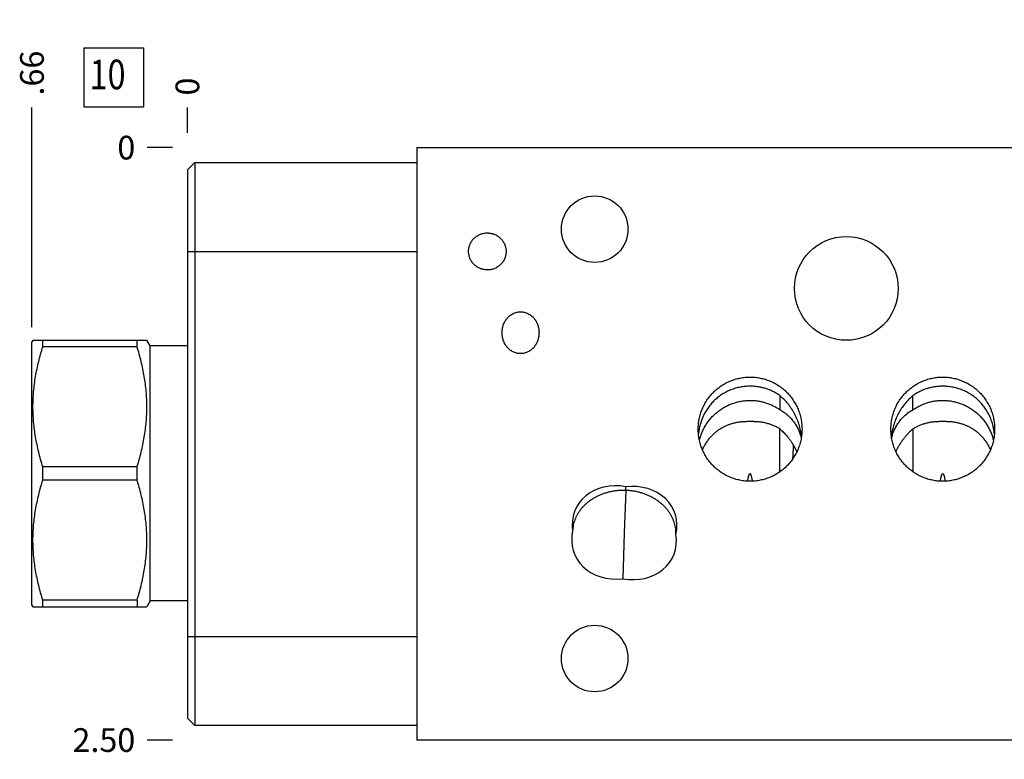
# Model space of a CAD drawing. Units: inches. Extents: x 0.3 to 21.7, y 0.3 to 16.7.
# Drawn here: x 7.5 to 11.7, y 7.2 to 10.3 of the extents above; entities that cross this region are included whole.
import ezdxf

# ---------------------------------------------------------------- set-up
doc = ezdxf.new("R2010")
doc.units = ezdxf.units.IN
doc.header["$LTSCALE"] = 1.21
doc.header["$MEASUREMENT"] = 0
doc.layers.get('0').update_dxf_attribs({"linetype": 'CONTINUOUS'})
doc.styles.get("Standard").update_dxf_attribs({"font": 'txt', "width": 0.8})
doc.dimstyles.new('DIMSTYLE_1', dxfattribs={"dimtxt": 0.1, "dimasz": 0.1875, "dimexe": 0.125, "dimexo": 0.0625, "dimgap": 0.025, "dimtad": 0, "dimtih": 1, "dimtoh": 1, "dimzin": 4, "dimdsep": 46, "dimtxsty": 'STANDARD', "dimblk": '_FILLED', "dimblk1": '_FILLED', "dimblk2": '_FILLED', "dimcen": 0.09, "dimadec": 0, "dimazin": 0, "dimtfac": 1, "dimtofl": 0, "dimtmove": 0, "dimatfit": 3, "dimldrblk": '_FILLED', "dimfxl": 1, "dimtolj": 1, "dimtzin": 4, "dimarcsym": 0})
doc.dimstyles.new('DIMSTYLE_2', dxfattribs={"dimtxt": 0.1, "dimasz": 0.1875, "dimexe": 0.125, "dimexo": 0.0625, "dimgap": 0.025, "dimtad": 0, "dimtih": 1, "dimtoh": 1, "dimdec": 0, "dimzin": 4, "dimdsep": 46, "dimtxsty": 'STANDARD', "dimblk": '_FILLED', "dimblk1": '_FILLED', "dimblk2": '_FILLED', "dimcen": 0.09, "dimadec": 0, "dimazin": 0, "dimtfac": 1, "dimtdec": 0, "dimtofl": 0, "dimtmove": 0, "dimatfit": 3, "dimldrblk": '_FILLED', "dimfxl": 1, "dimtolj": 1, "dimtzin": 4, "dimarcsym": 0})

# ---------------------------------------------------------------- blocks, each defined once
blk = doc.blocks.new('*D0')
at = {"color": 2, "linetype": 'CONTINUOUS'}
blk.add_line((13.781, 9.8125), (13.781, 9.92), dxfattribs=at)
at = {"color": 2, "linetype": 'CONTINUOUS', "insert": (13.731, 9.97), "char_height": 0.1, "width": 0.32, "attachment_point": 1, "rotation": 90, "line_spacing_factor": 0.9}
blk.add_mtext('5.56', dxfattribs=at)
blk = doc.blocks.new('_FILLED')
at = {"color": 0, "linetype": 'BYBLOCK'}
blk.add_solid([(0, 0), (-1, 0.167), (-1, -0.167)], dxfattribs=at)
blk = doc.blocks.new('*D1')
at = {"color": 2, "linetype": 'CONTINUOUS'}
blk.add_line((8.219, 9.8125), (8.219, 9.92), dxfattribs=at)
at = {"color": 2, "linetype": 'CONTINUOUS', "insert": (8.169, 9.97), "char_height": 0.1, "width": 0.08, "attachment_point": 1, "rotation": 90, "line_spacing_factor": 0.9}
blk.add_mtext('0', dxfattribs=at)
blk = doc.blocks.new('*D2')
at = {"color": 2, "linetype": 'CONTINUOUS'}
blk.add_line((8.1565, 7.25), (8.049, 7.25), dxfattribs=at)
at = {"color": 2, "linetype": 'CONTINUOUS', "insert": (7.999, 7.3), "char_height": 0.1, "width": 0.32, "attachment_point": 3, "line_spacing_factor": 0.9}
blk.add_mtext('2.50', dxfattribs=at)
blk = doc.blocks.new('*D3')
at = {"color": 2, "linetype": 'CONTINUOUS'}
blk.add_line((8.1565, 9.75), (8.049, 9.75), dxfattribs=at)
at = {"color": 2, "linetype": 'CONTINUOUS', "insert": (7.999, 9.8), "char_height": 0.1, "width": 0.08, "attachment_point": 3, "line_spacing_factor": 0.9}
blk.add_mtext('0', dxfattribs=at)
blk = doc.blocks.new('*D4')
at = {"color": 2, "linetype": 'CONTINUOUS'}
blk.add_line((14.437, 8.9925), (14.437, 9.92), dxfattribs=at)
at = {"color": 2, "linetype": 'CONTINUOUS', "insert": (14.387, 9.97), "char_height": 0.1, "width": 0.32, "attachment_point": 1, "rotation": 90, "line_spacing_factor": 0.9}
blk.add_mtext('6.22', dxfattribs=at)
blk = doc.blocks.new('*D5')
at = {"color": 2, "linetype": 'CONTINUOUS'}
blk.add_line((7.563, 8.9925), (7.563, 9.92), dxfattribs=at)
at = {"color": 2, "linetype": 'CONTINUOUS', "insert": (7.513, 9.97), "char_height": 0.1, "width": 0.24, "attachment_point": 1, "rotation": 90, "line_spacing_factor": 0.9}
blk.add_mtext('.66', dxfattribs=at)
blk = doc.blocks.new('SUN_FACENUMBER_BL1', base_point=(7.9088, 10.0459))
at = {"color": 2, "linetype": 'CONTINUOUS'}
for p, q in [((7.7838, 10.1709), (8.0338, 10.1709)), ((7.7838, 9.9209), (7.7838, 10.1709)), ((8.0338, 10.1709), (8.0338, 9.9209)), ((8.0338, 9.9209), (7.7838, 9.9209))]:
    blk.add_line(p, q, dxfattribs=at)
at = {"color": 2, "linetype": 'CONTINUOUS', "width": 0.8}
blk.add_text('10', height=0.125, dxfattribs=at).set_placement((7.8065, 9.9964))

msp = doc.modelspace()

# ---------------------------------------------------------------- linework, layer by layer
at = {"color": 7, "linetype": 'CONTINUOUS'}
for p, q in [((9.188, 9.75), (9.188, 7.25)), ((9.188, 9.75), (12.812, 9.75)), ((8.219, 9.656), (8.25, 9.687)), ((8.25, 9.687), (8.25, 7.312)), ((8.25, 9.687), (9.188, 9.687)), ((8.219, 9.656), (8.219, 7.343)), ((8.219, 9.312), (9.188, 9.312)), ((7.5677, 8.9381), (7.563, 8.93)), ((7.5673, 8.9375), (8.0479, 8.9375)), ((7.6086, 8.9096), (7.6086, 8.9375)), ((8.0066, 8.9096), (8.0066, 8.9375)), ((8.062, 8.913), (8.0475, 8.9381)), ((7.563, 7.82), (7.563, 8.93)), ((8.0066, 8.9096), (7.6086, 8.9096)), ((8.062, 7.837), (8.062, 8.913)), ((8.219, 8.913), (8.062, 8.913)), ((10.719, 8.7042), (10.719, 8.6443)), ((11.281, 8.6436), (11.281, 8.7035)), ((10.719, 8.3817), (10.719, 8.5636)), ((11.281, 8.563), (11.281, 8.3824)), ((10.7913, 8.4687), (10.7902, 8.4704)), ((10.7902, 8.4703), (10.7905, 8.4652)), ((7.6086, 8.3471), (7.6086, 8.4029)), ((8.0066, 8.4029), (7.6086, 8.4029)), ((8.0066, 8.3471), (8.0066, 8.4029)), ((8.0066, 8.3471), (7.6086, 8.3471)), ((10.0692, 8.3036), (10.0698, 8.3191)), ((10.0692, 8.3036), (10.063, 8.125)), ((10.063, 8.125), (10.0562, 7.9308)), ((7.5677, 7.8119), (7.563, 7.82)), ((7.5673, 7.8125), (8.0479, 7.8125)), ((7.6086, 7.8125), (7.6086, 7.8404)), ((8.0066, 7.8404), (7.6086, 7.8404)), ((8.0066, 7.8404), (8.0066, 7.8125)), ((8.062, 7.837), (8.0475, 7.8119)), ((8.219, 7.837), (8.062, 7.837)), ((8.219, 7.687), (9.188, 7.687)), ((8.25, 7.312), (8.219, 7.343)), ((9.188, 7.312), (8.25, 7.312)), ((12.812, 7.25), (9.188, 7.25))]:
    msp.add_line(p, q, dxfattribs=at)
for centre, radius in [((9.938, 9.406), 0.1405), ((11, 9.156), 0.219), ((9.938, 7.594), 0.1405)]:
    msp.add_circle(centre, radius, dxfattribs=at)
for centre, radius, start, end in [((11.455, 8.4998), 0.2679, 130.5115, 135.3914), ((10.5951, 8.3732), 0.218, 26.4667, 33.7226), ((10.7395, 8.4389), 0.0598, 29.0326, 29.9482)]:
    msp.add_arc(centre, radius, start, end, dxfattribs=at)
for major_axis, start_param, end_param in [((0.2002, -0.111), 1.966194, 3.698043), ((0.2074, 0.0967), -0.55645, 1.175399), ((0.2074, 0.0967), 2.585142, 4.316991), ((0.2002, -0.111), 5.107787, 6.839636)]:
    msp.add_ellipse((10.063, 8.125), major_axis=major_axis, ratio=0.819152, start_param=start_param, end_param=end_param, dxfattribs=at)
for points, knots in [([(9.407, 9.3258), (9.4074, 9.3283), (9.4083, 9.3321), (9.4098, 9.337), (9.4116, 9.3418), (9.4143, 9.3477), (9.4175, 9.3532), (9.4204, 9.3575), (9.4235, 9.3616), (9.4278, 9.3664), (9.4334, 9.3716), (9.4396, 9.3763), (9.4462, 9.3804), (9.4531, 9.3837), (9.4592, 9.386), (9.4641, 9.3874), (9.4691, 9.3886), (9.4755, 9.3896), (9.4819, 9.3901), (9.487, 9.39), (9.4922, 9.3897), (9.496, 9.3893), (9.4985, 9.3888)], [0, 0, 0, 0, 0.062495, 0.093752, 0.125008, 0.187503, 0.249998, 0.281255, 0.312512, 0.375007, 0.437502, 0.499997, 0.562492, 0.624988, 0.687483, 0.718741, 0.749998, 0.812494, 0.87499, 0.906247, 0.937504, 1, 1, 1, 1]), ([(9.4985, 9.3888), (9.5011, 9.3884), (9.5048, 9.3875), (9.5098, 9.386), (9.5146, 9.3843), (9.5205, 9.3817), (9.5261, 9.3786), (9.5304, 9.3757), (9.5346, 9.3727), (9.5395, 9.3685), (9.5449, 9.363), (9.5497, 9.3569), (9.5539, 9.3504), (9.5574, 9.3435), (9.5597, 9.3376), (9.5613, 9.3326), (9.5625, 9.3277), (9.5637, 9.3213), (9.5642, 9.3149), (9.5642, 9.3098), (9.5639, 9.3046), (9.5634, 9.3008), (9.563, 9.2982)], [0, 0, 0, 0, 0.062496, 0.093753, 0.12501, 0.187506, 0.250002, 0.281259, 0.312517, 0.375012, 0.437508, 0.500003, 0.562498, 0.624993, 0.687488, 0.718745, 0.750002, 0.812497, 0.874992, 0.906248, 0.937505, 1, 1, 1, 1]), ([(9.4715, 9.2352), (9.4689, 9.2356), (9.4652, 9.2365), (9.4602, 9.238), (9.4554, 9.2397), (9.4495, 9.2423), (9.4439, 9.2454), (9.4396, 9.2483), (9.4354, 9.2513), (9.4305, 9.2555), (9.4251, 9.261), (9.4203, 9.2671), (9.4162, 9.2736), (9.4126, 9.2805), (9.4103, 9.2864), (9.4087, 9.2914), (9.4075, 9.2963), (9.4063, 9.3027), (9.4058, 9.3091), (9.4058, 9.3142), (9.4061, 9.3194), (9.4066, 9.3232), (9.407, 9.3258)], [0, 0, 0, 0, 0.062496, 0.093753, 0.12501, 0.187506, 0.250002, 0.281259, 0.312517, 0.375012, 0.437508, 0.500003, 0.562498, 0.624993, 0.687488, 0.718745, 0.750002, 0.812497, 0.874992, 0.906248, 0.937505, 1, 1, 1, 1]), ([(9.563, 9.2982), (9.5626, 9.2957), (9.5617, 9.2919), (9.5602, 9.287), (9.5584, 9.2822), (9.5557, 9.2763), (9.5525, 9.2708), (9.5496, 9.2665), (9.5465, 9.2624), (9.5422, 9.2576), (9.5366, 9.2524), (9.5304, 9.2477), (9.5238, 9.2436), (9.5169, 9.2403), (9.5108, 9.238), (9.5059, 9.2366), (9.5009, 9.2354), (9.4945, 9.2344), (9.4881, 9.2339), (9.483, 9.234), (9.4778, 9.2343), (9.474, 9.2347), (9.4715, 9.2352)], [0, 0, 0, 0, 0.062495, 0.093752, 0.125008, 0.187503, 0.249998, 0.281255, 0.312512, 0.375007, 0.437502, 0.499997, 0.562492, 0.624988, 0.687483, 0.718741, 0.749998, 0.812494, 0.87499, 0.906247, 0.937504, 1, 1, 1, 1]), ([(9.547, 8.969), (9.547, 8.9717), (9.5472, 8.9772), (9.5482, 8.9853), (9.5499, 8.9933), (9.5522, 9.0011), (9.5547, 9.0075), (9.557, 9.0124), (9.5596, 9.0172), (9.5631, 9.023), (9.5672, 9.0285), (9.5708, 9.0326), (9.5746, 9.0365), (9.5797, 9.0411), (9.5863, 9.0459), (9.5934, 9.0499), (9.6009, 9.0532), (9.6088, 9.0556), (9.6168, 9.057), (9.6223, 9.0573), (9.625, 9.0573)], [0, 0, 0, 0, 0.062504, 0.125008, 0.187512, 0.250015, 0.312518, 0.343776, 0.375035, 0.437536, 0.500036, 0.531294, 0.562553, 0.62505, 0.687545, 0.750039, 0.812531, 0.875022, 0.93751, 1, 1, 1, 1]), ([(9.625, 9.0573), (9.6277, 9.0573), (9.6332, 9.057), (9.6412, 9.0556), (9.6491, 9.0532), (9.6566, 9.0499), (9.6637, 9.0459), (9.6703, 9.0411), (9.6754, 9.0365), (9.6792, 9.0326), (9.6828, 9.0285), (9.6869, 9.023), (9.6904, 9.0172), (9.693, 9.0124), (9.6953, 9.0075), (9.6978, 9.0011), (9.7001, 8.9933), (9.7018, 8.9853), (9.7028, 8.9772), (9.703, 8.9717), (9.703, 8.969)], [0, 0, 0, 0, 0.06249, 0.124978, 0.187469, 0.249961, 0.312455, 0.37495, 0.437447, 0.468706, 0.499964, 0.562464, 0.624965, 0.656224, 0.687482, 0.749985, 0.812488, 0.874992, 0.937496, 1, 1, 1, 1]), ([(9.625, 8.8807), (9.6223, 8.8807), (9.6168, 8.881), (9.6088, 8.8824), (9.6009, 8.8848), (9.5934, 8.8881), (9.5863, 8.8921), (9.5797, 8.8969), (9.5746, 8.9015), (9.5708, 8.9054), (9.5672, 8.9095), (9.5631, 8.915), (9.5596, 8.9208), (9.557, 8.9256), (9.5547, 8.9305), (9.5522, 8.9369), (9.5499, 8.9447), (9.5482, 8.9527), (9.5472, 8.9608), (9.547, 8.9663), (9.547, 8.969)], [0, 0, 0, 0, 0.06249, 0.124978, 0.187469, 0.249961, 0.312455, 0.37495, 0.437447, 0.468706, 0.499964, 0.562464, 0.624965, 0.656224, 0.687482, 0.749985, 0.812488, 0.874992, 0.937496, 1, 1, 1, 1]), ([(9.703, 8.969), (9.703, 8.9663), (9.7028, 8.9608), (9.7018, 8.9527), (9.7001, 8.9447), (9.6978, 8.9369), (9.6953, 8.9305), (9.693, 8.9256), (9.6904, 8.9208), (9.6869, 8.915), (9.6828, 8.9095), (9.6792, 8.9054), (9.6754, 8.9015), (9.6703, 8.8969), (9.6637, 8.8921), (9.6566, 8.8881), (9.6491, 8.8848), (9.6412, 8.8824), (9.6332, 8.881), (9.6277, 8.8807), (9.625, 8.8807)], [0, 0, 0, 0, 0.062504, 0.125008, 0.187512, 0.250015, 0.312518, 0.343776, 0.375035, 0.437536, 0.500036, 0.531294, 0.562553, 0.62505, 0.687545, 0.750039, 0.812531, 0.875022, 0.93751, 1, 1, 1, 1]), ([(7.6086, 8.4029), (7.6023, 8.4235), (7.5936, 8.4547), (7.5841, 8.4967), (7.5781, 8.5284), (7.5734, 8.5602), (7.5699, 8.5921), (7.5678, 8.6242), (7.5671, 8.6562), (7.5678, 8.6883), (7.5699, 8.7204), (7.5734, 8.7523), (7.5781, 8.7841), (7.5841, 8.8158), (7.5936, 8.8578), (7.6023, 8.889), (7.6086, 8.9096)], [0, 0, 0, 0, 0.125593, 0.188216, 0.250728, 0.313141, 0.375475, 0.437752, 0.5, 0.562248, 0.624525, 0.686859, 0.749272, 0.811784, 0.874407, 1, 1, 1, 1]), ([(8.0066, 8.4029), (8.0129, 8.4235), (8.0216, 8.4547), (8.0311, 8.4967), (8.0371, 8.5284), (8.0418, 8.5602), (8.0453, 8.5921), (8.0474, 8.6242), (8.0481, 8.6562), (8.0474, 8.6883), (8.0453, 8.7204), (8.0418, 8.7523), (8.0371, 8.7841), (8.0311, 8.8158), (8.0216, 8.8578), (8.0129, 8.889), (8.0066, 8.9096)], [0, 0, 0, 0, 0.125593, 0.188216, 0.250728, 0.313141, 0.375475, 0.437752, 0.5, 0.562248, 0.624525, 0.686859, 0.749272, 0.811784, 0.874407, 1, 1, 1, 1]), ([(10.375, 8.562), (10.375, 8.5656), (10.3752, 8.5728), (10.376, 8.5835), (10.3773, 8.5942), (10.3797, 8.6084), (10.3841, 8.6258), (10.3901, 8.6427), (10.3959, 8.6559), (10.4007, 8.6655), (10.406, 8.6749), (10.4117, 8.684), (10.4179, 8.6928), (10.4245, 8.7014), (10.4315, 8.7095), (10.4389, 8.7174), (10.4467, 8.7248), (10.4549, 8.7319), (10.4633, 8.7385), (10.4721, 8.7448), (10.4812, 8.7505), (10.4906, 8.7559), (10.5002, 8.7607), (10.5133, 8.7666), (10.5302, 8.7727), (10.5476, 8.7771), (10.5618, 8.7795), (10.5725, 8.7809), (10.5832, 8.7817), (10.5904, 8.7818), (10.594, 8.7818)], [0, 0, 0, 0, 0.031252, 0.062505, 0.093757, 0.125009, 0.187496, 0.249982, 0.281234, 0.312486, 0.343739, 0.374991, 0.406243, 0.437496, 0.468748, 0.500001, 0.531253, 0.562505, 0.593758, 0.62501, 0.656262, 0.687515, 0.718767, 0.750019, 0.812505, 0.874991, 0.906243, 0.937495, 0.968749, 1, 1, 1, 1]), ([(10.594, 8.7818), (10.5976, 8.7818), (10.6048, 8.7817), (10.6155, 8.7809), (10.6262, 8.7795), (10.6404, 8.7771), (10.6578, 8.7727), (10.6747, 8.7666), (10.6878, 8.7607), (10.6974, 8.7559), (10.7068, 8.7505), (10.7159, 8.7448), (10.7247, 8.7385), (10.7331, 8.7319), (10.7413, 8.7248), (10.7491, 8.7174), (10.7565, 8.7095), (10.7635, 8.7014), (10.7701, 8.6928), (10.7763, 8.684), (10.782, 8.6749), (10.7873, 8.6655), (10.7921, 8.6559), (10.7979, 8.6427), (10.8039, 8.6258), (10.8083, 8.6084), (10.8107, 8.5942), (10.812, 8.5835), (10.8128, 8.5728), (10.813, 8.5656), (10.813, 8.562)], [0, 0, 0, 0, 0.031251, 0.062505, 0.093757, 0.125009, 0.187495, 0.249981, 0.281233, 0.312485, 0.343738, 0.37499, 0.406242, 0.437495, 0.468747, 0.499999, 0.531252, 0.562504, 0.593757, 0.625009, 0.656261, 0.687514, 0.718766, 0.750018, 0.812504, 0.874991, 0.906243, 0.937495, 0.968748, 1, 1, 1, 1]), ([(11.188, 8.562), (11.188, 8.5656), (11.1882, 8.5728), (11.189, 8.5835), (11.1903, 8.5942), (11.1927, 8.6084), (11.1971, 8.6258), (11.2031, 8.6427), (11.2089, 8.6559), (11.2137, 8.6655), (11.219, 8.6749), (11.2247, 8.684), (11.2309, 8.6928), (11.2375, 8.7014), (11.2445, 8.7095), (11.2519, 8.7174), (11.2597, 8.7248), (11.2679, 8.7319), (11.2763, 8.7385), (11.2851, 8.7448), (11.2942, 8.7505), (11.3036, 8.7559), (11.3132, 8.7607), (11.3263, 8.7666), (11.3432, 8.7727), (11.3606, 8.7771), (11.3748, 8.7795), (11.3855, 8.7809), (11.3962, 8.7817), (11.4034, 8.7818), (11.407, 8.7818)], [0, 0, 0, 0, 0.031252, 0.062505, 0.093757, 0.125009, 0.187496, 0.249982, 0.281234, 0.312486, 0.343739, 0.374991, 0.406243, 0.437496, 0.468748, 0.500001, 0.531253, 0.562505, 0.593758, 0.62501, 0.656262, 0.687515, 0.718767, 0.750019, 0.812505, 0.874991, 0.906243, 0.937495, 0.968749, 1, 1, 1, 1]), ([(11.407, 8.7818), (11.4106, 8.7818), (11.4178, 8.7817), (11.4285, 8.7809), (11.4392, 8.7795), (11.4534, 8.7771), (11.4708, 8.7727), (11.4877, 8.7666), (11.5008, 8.7607), (11.5104, 8.7559), (11.5198, 8.7505), (11.5289, 8.7448), (11.5377, 8.7385), (11.5461, 8.7319), (11.5543, 8.7248), (11.5621, 8.7174), (11.5695, 8.7095), (11.5765, 8.7014), (11.5831, 8.6928), (11.5893, 8.684), (11.595, 8.6749), (11.6003, 8.6655), (11.6051, 8.6559), (11.6109, 8.6427), (11.6169, 8.6258), (11.6213, 8.6084), (11.6237, 8.5942), (11.625, 8.5835), (11.6258, 8.5728), (11.626, 8.5656), (11.626, 8.562)], [0, 0, 0, 0, 0.031251, 0.062505, 0.093757, 0.125009, 0.187495, 0.249981, 0.281233, 0.312485, 0.343738, 0.37499, 0.406242, 0.437495, 0.468747, 0.499999, 0.531252, 0.562504, 0.593757, 0.625009, 0.656261, 0.687514, 0.718766, 0.750018, 0.812504, 0.874991, 0.906243, 0.937495, 0.968748, 1, 1, 1, 1]), ([(10.594, 8.7432), (10.5906, 8.7432), (10.5837, 8.7431), (10.5733, 8.7423), (10.5631, 8.7411), (10.5495, 8.7389), (10.5327, 8.7349), (10.5163, 8.7293), (10.5036, 8.7239), (10.4943, 8.7195), (10.4852, 8.7146), (10.4734, 8.7075), (10.4593, 8.6975), (10.4436, 8.684), (10.4293, 8.6691), (10.4164, 8.6529), (10.4053, 8.6356), (10.3959, 8.6175), (10.3882, 8.5988), (10.3823, 8.5798), (10.3782, 8.5608), (10.3766, 8.548), (10.376, 8.5417)], [0, 0, 0, 0, 0.031705, 0.063411, 0.095112, 0.126809, 0.190169, 0.253511, 0.285188, 0.316866, 0.348547, 0.380233, 0.443607, 0.507, 0.570373, 0.633641, 0.696662, 0.75924, 0.821129, 0.88206, 0.941765, 1, 1, 1, 1]), ([(10.719, 8.7042), (10.7145, 8.7074), (10.7051, 8.7134), (10.6905, 8.7212), (10.6752, 8.7279), (10.6596, 8.7335), (10.6435, 8.7378), (10.6272, 8.7409), (10.6106, 8.7428), (10.5995, 8.7432), (10.594, 8.7432)], [0, 0, 0, 0, 0.125002, 0.249968, 0.374921, 0.499881, 0.624867, 0.749886, 0.874934, 1, 1, 1, 1]), ([(11.407, 8.7432), (11.4014, 8.7432), (11.3902, 8.7428), (11.3735, 8.7409), (11.3571, 8.7377), (11.3409, 8.7333), (11.3251, 8.7277), (11.3097, 8.7208), (11.295, 8.7128), (11.2856, 8.7068), (11.281, 8.7035)], [0, 0, 0, 0, 0.125066, 0.250113, 0.375131, 0.500116, 0.625075, 0.750028, 0.874996, 1, 1, 1, 1]), ([(11.5526, 8.688), (11.5476, 8.6924), (11.5373, 8.7008), (11.5208, 8.7119), (11.5033, 8.7214), (11.485, 8.7293), (11.4661, 8.7355), (11.4467, 8.7399), (11.4269, 8.7426), (11.4136, 8.7432), (11.407, 8.7432)], [0, 0, 0, 0, 0.125049, 0.250052, 0.375013, 0.499958, 0.624917, 0.749911, 0.874943, 1, 1, 1, 1]), ([(10.811, 8.5321), (10.8106, 8.5353), (10.8097, 8.5421), (10.808, 8.5526), (10.8056, 8.5638), (10.8025, 8.5756), (10.7988, 8.5877), (10.7943, 8.5999), (10.7891, 8.6121), (10.7833, 8.6241), (10.7768, 8.6358), (10.7698, 8.6471), (10.7622, 8.658), (10.7517, 8.6717), (10.7376, 8.6875), (10.7253, 8.6989), (10.719, 8.7042)], [0, 0, 0, 0, 0.048497, 0.102098, 0.159834, 0.220827, 0.28429, 0.349521, 0.415896, 0.482871, 0.549983, 0.616845, 0.683147, 0.748652, 0.876605, 1, 1, 1, 1]), ([(11.2643, 8.688), (11.2591, 8.6827), (11.249, 8.6716), (11.2351, 8.6534), (11.2227, 8.6338), (11.212, 8.6131), (11.2034, 8.5918), (11.1969, 8.5708), (11.1926, 8.5511), (11.1907, 8.5384), (11.19, 8.5324)], [0, 0, 0, 0, 0.126771, 0.257036, 0.38974, 0.523121, 0.654629, 0.780894, 0.897719, 1, 1, 1, 1]), ([(11.625, 8.5415), (11.6244, 8.5481), (11.6227, 8.5613), (11.6183, 8.5811), (11.6121, 8.6008), (11.6039, 8.6202), (11.5938, 8.6389), (11.5818, 8.6566), (11.5681, 8.6731), (11.5579, 8.6832), (11.5526, 8.688)], [0, 0, 0, 0, 0.118035, 0.239154, 0.362818, 0.488437, 0.615427, 0.743268, 0.871551, 1, 1, 1, 1]), ([(10.3801, 8.5148), (10.3813, 8.5202), (10.3843, 8.5311), (10.3901, 8.5472), (10.3975, 8.5631), (10.4062, 8.5788), (10.4165, 8.5939), (10.428, 8.6082), (10.4409, 8.6217), (10.4549, 8.6341), (10.4699, 8.6453), (10.4832, 8.6535), (10.4943, 8.6595), (10.5027, 8.6636), (10.5114, 8.6673), (10.5231, 8.6718), (10.5381, 8.6764), (10.5534, 8.6798), (10.5658, 8.6817), (10.5783, 8.683), (10.5877, 8.6834), (10.594, 8.6834)], [0, 0, 0, 0, 0.05665, 0.115026, 0.174889, 0.235981, 0.29804, 0.360822, 0.424114, 0.487748, 0.551593, 0.61556, 0.647577, 0.679605, 0.711641, 0.743681, 0.807753, 0.87183, 0.903876, 0.935922, 1, 1, 1, 1]), ([(10.594, 8.6834), (10.5995, 8.6834), (10.6106, 8.683), (10.6272, 8.6811), (10.6435, 8.678), (10.6596, 8.6736), (10.6752, 8.668), (10.6904, 8.6613), (10.7051, 8.6534), (10.7144, 8.6475), (10.719, 8.6443)], [0, 0, 0, 0, 0.125054, 0.250106, 0.375158, 0.500205, 0.62524, 0.750245, 0.875184, 1, 1, 1, 1]), ([(10.719, 8.6443), (10.7219, 8.6428), (10.7276, 8.6395), (10.736, 8.634), (10.7442, 8.6281), (10.7521, 8.6216), (10.7596, 8.6146), (10.7668, 8.6071), (10.7736, 8.5992), (10.7799, 8.5909), (10.7857, 8.5824), (10.7926, 8.5708), (10.7997, 8.5564), (10.8058, 8.5398), (10.8086, 8.529), (10.8097, 8.5241)], [0, 0, 0, 0, 0.063529, 0.127809, 0.192837, 0.258579, 0.324949, 0.391805, 0.458936, 0.526053, 0.592786, 0.658676, 0.785617, 0.901589, 1, 1, 1, 1]), ([(11.1914, 8.5239), (11.1925, 8.529), (11.1953, 8.5397), (11.2014, 8.5563), (11.2084, 8.5707), (11.2152, 8.5821), (11.2209, 8.5906), (11.2272, 8.5988), (11.2339, 8.6066), (11.241, 8.614), (11.2484, 8.621), (11.2562, 8.6274), (11.2642, 8.6333), (11.2725, 8.6388), (11.2781, 8.6421), (11.281, 8.6436)], [0, 0, 0, 0, 0.100005, 0.216612, 0.343571, 0.409327, 0.475867, 0.542756, 0.609639, 0.67624, 0.742358, 0.807853, 0.872643, 0.936693, 1, 1, 1, 1]), ([(11.281, 8.6436), (11.2856, 8.6468), (11.295, 8.6529), (11.3097, 8.6609), (11.3251, 8.6677), (11.3409, 8.6734), (11.357, 8.6779), (11.3735, 8.6811), (11.3902, 8.683), (11.4014, 8.6834), (11.407, 8.6834)], [0, 0, 0, 0, 0.124807, 0.249743, 0.374748, 0.499785, 0.624835, 0.749889, 0.874944, 1, 1, 1, 1]), ([(11.407, 8.6834), (11.4133, 8.6834), (11.4227, 8.683), (11.4352, 8.6817), (11.4476, 8.6798), (11.4629, 8.6764), (11.4779, 8.6718), (11.4897, 8.6673), (11.4983, 8.6635), (11.5068, 8.6595), (11.5178, 8.6535), (11.5311, 8.6453), (11.5462, 8.634), (11.5602, 8.6216), (11.573, 8.6082), (11.5846, 8.5938), (11.5948, 8.5787), (11.6036, 8.5631), (11.6109, 8.5471), (11.6167, 8.531), (11.6197, 8.5201), (11.6209, 8.5147)], [0, 0, 0, 0, 0.06408, 0.096127, 0.128174, 0.192253, 0.256328, 0.288369, 0.320405, 0.352434, 0.384452, 0.448421, 0.512268, 0.575903, 0.639197, 0.701978, 0.764036, 0.825126, 0.884986, 0.943356, 1, 1, 1, 1]), ([(10.594, 8.3422), (10.5904, 8.3422), (10.5832, 8.3423), (10.5725, 8.3431), (10.5618, 8.3445), (10.5476, 8.3469), (10.5302, 8.3513), (10.5133, 8.3574), (10.5002, 8.3633), (10.4906, 8.3681), (10.4812, 8.3735), (10.4721, 8.3792), (10.4633, 8.3855), (10.4549, 8.3921), (10.4467, 8.3992), (10.4389, 8.4066), (10.4315, 8.4145), (10.4245, 8.4226), (10.4179, 8.4312), (10.4117, 8.44), (10.406, 8.4491), (10.4007, 8.4585), (10.3959, 8.4681), (10.3901, 8.4813), (10.3841, 8.4982), (10.3797, 8.5156), (10.3773, 8.5298), (10.376, 8.5405), (10.3752, 8.5512), (10.375, 8.5584), (10.375, 8.562)], [0, 0, 0, 0, 0.031251, 0.062505, 0.093757, 0.125009, 0.187495, 0.249981, 0.281233, 0.312485, 0.343738, 0.37499, 0.406242, 0.437495, 0.468747, 0.499999, 0.531252, 0.562504, 0.593757, 0.625009, 0.656261, 0.687514, 0.718766, 0.750018, 0.812504, 0.874991, 0.906243, 0.937495, 0.968748, 1, 1, 1, 1]), ([(10.594, 8.5939), (10.5924, 8.5939), (10.5892, 8.5939), (10.583, 8.5938), (10.5758, 8.5936), (10.5675, 8.5933), (10.5596, 8.5927), (10.5521, 8.5919), (10.5448, 8.5909), (10.5375, 8.5896), (10.5281, 8.5877), (10.5165, 8.5847), (10.5029, 8.5802), (10.4896, 8.5747), (10.4766, 8.5682), (10.464, 8.5607), (10.4518, 8.5521), (10.4401, 8.5424), (10.4289, 8.5315), (10.4184, 8.5195), (10.4087, 8.5063), (10.3999, 8.4919), (10.3948, 8.4816), (10.3924, 8.4763)], [0, 0, 0, 0, 0.019606, 0.038657, 0.074362, 0.107439, 0.138863, 0.169275, 0.199051, 0.228418, 0.257524, 0.315315, 0.372968, 0.430831, 0.489174, 0.548234, 0.608235, 0.669399, 0.731944, 0.796088, 0.862037, 0.929966, 1, 1, 1, 1]), ([(10.719, 8.5636), (10.7145, 8.5663), (10.7054, 8.5714), (10.6913, 8.5778), (10.6767, 8.5831), (10.6643, 8.5866), (10.6543, 8.5889), (10.6466, 8.5903), (10.6387, 8.5915), (10.6307, 8.5925), (10.6223, 8.5931), (10.6151, 8.5935), (10.6091, 8.5937), (10.6042, 8.5938), (10.5992, 8.5939), (10.5957, 8.5939), (10.594, 8.5939)], [0, 0, 0, 0, 0.120366, 0.239388, 0.357664, 0.475923, 0.535369, 0.595266, 0.655902, 0.717723, 0.781483, 0.848507, 0.883904, 0.92098, 0.959849, 1, 1, 1, 1]), ([(10.813, 8.562), (10.813, 8.5584), (10.8128, 8.5512), (10.812, 8.5405), (10.8107, 8.5298), (10.8083, 8.5156), (10.8039, 8.4982), (10.7979, 8.4813), (10.7921, 8.4681), (10.7873, 8.4585), (10.782, 8.4491), (10.7763, 8.44), (10.7701, 8.4312), (10.7635, 8.4226), (10.7565, 8.4145), (10.7491, 8.4066), (10.7413, 8.3992), (10.7331, 8.3921), (10.7247, 8.3855), (10.7159, 8.3792), (10.7068, 8.3735), (10.6974, 8.3681), (10.6878, 8.3633), (10.6747, 8.3574), (10.6578, 8.3513), (10.6404, 8.3469), (10.6262, 8.3445), (10.6155, 8.3431), (10.6048, 8.3423), (10.5976, 8.3422), (10.594, 8.3422)], [0, 0, 0, 0, 0.031252, 0.062505, 0.093757, 0.125009, 0.187496, 0.249982, 0.281234, 0.312486, 0.343739, 0.374991, 0.406243, 0.437496, 0.468748, 0.500001, 0.531253, 0.562505, 0.593758, 0.62501, 0.656262, 0.687515, 0.718767, 0.750019, 0.812505, 0.874991, 0.906243, 0.937495, 0.968749, 1, 1, 1, 1]), ([(10.719, 8.5636), (10.7215, 8.5614), (10.7266, 8.5569), (10.734, 8.5497), (10.7413, 8.5421), (10.7485, 8.5341), (10.7543, 8.527), (10.7589, 8.521), (10.7623, 8.5165), (10.7656, 8.5118), (10.7683, 8.5079), (10.7703, 8.5047), (10.7718, 8.5023), (10.7732, 8.5001), (10.7741, 8.4986), (10.7745, 8.4978)], [0, 0, 0, 0, 0.116295, 0.235321, 0.357283, 0.482359, 0.61063, 0.675917, 0.741855, 0.808226, 0.874545, 0.907367, 0.939625, 0.970818, 1, 1, 1, 1]), ([(11.407, 8.3422), (11.4034, 8.3422), (11.3962, 8.3423), (11.3855, 8.3431), (11.3748, 8.3445), (11.3606, 8.3469), (11.3432, 8.3513), (11.3263, 8.3574), (11.3132, 8.3633), (11.3036, 8.3681), (11.2942, 8.3735), (11.2851, 8.3792), (11.2763, 8.3855), (11.2679, 8.3921), (11.2597, 8.3992), (11.2519, 8.4066), (11.2445, 8.4145), (11.2375, 8.4226), (11.2309, 8.4312), (11.2247, 8.44), (11.219, 8.4491), (11.2137, 8.4585), (11.2089, 8.4681), (11.2031, 8.4813), (11.1971, 8.4982), (11.1927, 8.5156), (11.1903, 8.5298), (11.189, 8.5405), (11.1882, 8.5512), (11.188, 8.5584), (11.188, 8.562)], [0, 0, 0, 0, 0.031251, 0.062505, 0.093757, 0.125009, 0.187495, 0.249981, 0.281233, 0.312485, 0.343738, 0.37499, 0.406242, 0.437495, 0.468747, 0.499999, 0.531252, 0.562504, 0.593757, 0.625009, 0.656261, 0.687514, 0.718766, 0.750018, 0.812504, 0.874991, 0.906243, 0.937495, 0.968748, 1, 1, 1, 1]), ([(11.281, 8.563), (11.2779, 8.5603), (11.2717, 8.5547), (11.2627, 8.5456), (11.2537, 8.5358), (11.2464, 8.5271), (11.2407, 8.5196), (11.2363, 8.5137), (11.232, 8.5074), (11.2283, 8.5019), (11.2254, 8.4972), (11.2231, 8.4934), (11.2206, 8.4893), (11.2185, 8.4857), (11.2168, 8.4827), (11.2151, 8.4798), (11.2131, 8.4763), (11.211, 8.4722), (11.2096, 8.4696), (11.209, 8.4683)], [0, 0, 0, 0, 0.103229, 0.209824, 0.320313, 0.435443, 0.495108, 0.556488, 0.620022, 0.686595, 0.721606, 0.758425, 0.79797, 0.84103, 0.863325, 0.885215, 0.926188, 0.963958, 1, 1, 1, 1]), ([(11.407, 8.5939), (11.4052, 8.5939), (11.4018, 8.5939), (11.3967, 8.5938), (11.3918, 8.5937), (11.3857, 8.5935), (11.3784, 8.5931), (11.37, 8.5924), (11.3619, 8.5915), (11.354, 8.5903), (11.3463, 8.5888), (11.3361, 8.5865), (11.3236, 8.5829), (11.3089, 8.5775), (11.2947, 8.5709), (11.2855, 8.5658), (11.281, 8.563)], [0, 0, 0, 0, 0.040159, 0.079014, 0.116058, 0.151416, 0.218364, 0.282062, 0.343839, 0.404445, 0.464324, 0.523763, 0.642038, 0.760368, 0.879488, 1, 1, 1, 1]), ([(11.6086, 8.4763), (11.6062, 8.4816), (11.6011, 8.4918), (11.5923, 8.5063), (11.5826, 8.5195), (11.5721, 8.5315), (11.561, 8.5424), (11.5492, 8.5521), (11.537, 8.5607), (11.5244, 8.5682), (11.5114, 8.5747), (11.4981, 8.5802), (11.4845, 8.5847), (11.4729, 8.5877), (11.4635, 8.5896), (11.4563, 8.5909), (11.4489, 8.5919), (11.4414, 8.5927), (11.4335, 8.5933), (11.4252, 8.5936), (11.418, 8.5938), (11.4118, 8.5939), (11.4086, 8.5939), (11.407, 8.5939)], [0, 0, 0, 0, 0.070037, 0.137969, 0.20392, 0.268066, 0.330612, 0.391776, 0.451777, 0.510837, 0.569179, 0.627042, 0.684694, 0.742484, 0.771588, 0.800955, 0.83073, 0.861141, 0.892563, 0.925639, 0.961343, 0.980394, 1, 1, 1, 1]), ([(11.626, 8.562), (11.626, 8.5584), (11.6258, 8.5512), (11.625, 8.5405), (11.6237, 8.5298), (11.6213, 8.5156), (11.6169, 8.4982), (11.6109, 8.4813), (11.6051, 8.4681), (11.6003, 8.4585), (11.595, 8.4491), (11.5893, 8.44), (11.5831, 8.4312), (11.5765, 8.4226), (11.5695, 8.4145), (11.5621, 8.4066), (11.5543, 8.3992), (11.5461, 8.3921), (11.5377, 8.3855), (11.5289, 8.3792), (11.5198, 8.3735), (11.5104, 8.3681), (11.5008, 8.3633), (11.4877, 8.3574), (11.4708, 8.3513), (11.4534, 8.3469), (11.4392, 8.3445), (11.4285, 8.3431), (11.4178, 8.3423), (11.4106, 8.3422), (11.407, 8.3422)], [0, 0, 0, 0, 0.031252, 0.062505, 0.093757, 0.125009, 0.187496, 0.249982, 0.281234, 0.312486, 0.343739, 0.374991, 0.406243, 0.437496, 0.468748, 0.500001, 0.531253, 0.562505, 0.593758, 0.62501, 0.656262, 0.687515, 0.718767, 0.750019, 0.812505, 0.874991, 0.906243, 0.937495, 0.968749, 1, 1, 1, 1]), ([(10.7764, 8.4942), (10.7762, 8.4923), (10.7759, 8.4864), (10.7752, 8.4747), (10.7743, 8.4572), (10.7736, 8.4437), (10.7733, 8.4361)], [0, 0, 0, 0, 0.096663, 0.302562, 0.608734, 1, 1, 1, 1]), ([(10.7745, 8.4978), (10.7746, 8.4976), (10.7749, 8.4972), (10.7752, 8.4966), (10.7756, 8.496), (10.7758, 8.4955), (10.776, 8.4951), (10.7762, 8.4948), (10.7762, 8.4946), (10.7763, 8.4945), (10.7763, 8.4944), (10.7764, 8.4943), (10.7764, 8.4942), (10.7764, 8.4942), (10.7764, 8.4942)], [0, 0, 0, 0, 0.184041, 0.357687, 0.518161, 0.66235, 0.786361, 0.839532, 0.886159, 0.925775, 0.957992, 0.982683, 0.992239, 1, 1, 1, 1]), ([(10.5839, 8.3425), (10.5841, 8.3439), (10.5845, 8.3467), (10.5853, 8.3509), (10.586, 8.3544), (10.5866, 8.3572), (10.587, 8.3592), (10.5875, 8.3613), (10.5881, 8.3634), (10.5886, 8.3651), (10.589, 8.3665), (10.5893, 8.3675), (10.5897, 8.3685), (10.5901, 8.3695), (10.5905, 8.3704), (10.5909, 8.3712), (10.5913, 8.3719), (10.5915, 8.3723), (10.5918, 8.3728), (10.5922, 8.3732), (10.5926, 8.3736), (10.593, 8.3739), (10.5934, 8.3741), (10.5937, 8.3742), (10.5939, 8.3742), (10.594, 8.3742)], [0, 0, 0, 0, 0.124247, 0.248801, 0.373615, 0.436106, 0.498645, 0.561225, 0.623842, 0.686488, 0.717821, 0.74916, 0.780503, 0.81185, 0.8432, 0.874552, 0.89023, 0.905909, 0.921589, 0.937269, 0.95295, 0.96863, 0.984298, 0.992153, 1, 1, 1, 1]), ([(10.6041, 8.3425), (10.6039, 8.3439), (10.6035, 8.3467), (10.6027, 8.3509), (10.602, 8.3544), (10.6014, 8.3572), (10.601, 8.3592), (10.6005, 8.3613), (10.5999, 8.3634), (10.5994, 8.3651), (10.599, 8.3665), (10.5987, 8.3675), (10.5983, 8.3685), (10.5979, 8.3695), (10.5975, 8.3704), (10.5971, 8.3712), (10.5967, 8.3719), (10.5965, 8.3723), (10.5962, 8.3728), (10.5958, 8.3732), (10.5954, 8.3736), (10.5951, 8.3738), (10.5948, 8.374), (10.5945, 8.3741), (10.5943, 8.3742), (10.5941, 8.3742), (10.594, 8.3742)], [0, 0, 0, 0, 0.124242, 0.248791, 0.373601, 0.436091, 0.498627, 0.561206, 0.62382, 0.686464, 0.717796, 0.749134, 0.780476, 0.811822, 0.843171, 0.874522, 0.8902, 0.905879, 0.921559, 0.93724, 0.952921, 0.968602, 0.976449, 0.9843, 0.992154, 1, 1, 1, 1]), ([(11.3969, 8.3425), (11.3971, 8.3439), (11.3975, 8.3467), (11.3983, 8.3509), (11.399, 8.3544), (11.3996, 8.3572), (11.4, 8.3592), (11.4005, 8.3613), (11.4011, 8.3634), (11.4016, 8.3651), (11.402, 8.3665), (11.4023, 8.3675), (11.4027, 8.3685), (11.4031, 8.3695), (11.4035, 8.3704), (11.4039, 8.3712), (11.4042, 8.3719), (11.4045, 8.3723), (11.4048, 8.3728), (11.4052, 8.3732), (11.4056, 8.3736), (11.406, 8.3739), (11.4065, 8.3741), (11.4068, 8.3742), (11.407, 8.3742)], [0, 0, 0, 0, 0.124244, 0.248795, 0.373607, 0.436097, 0.498634, 0.561213, 0.623828, 0.686473, 0.717806, 0.749144, 0.780487, 0.811833, 0.843183, 0.874535, 0.890214, 0.905893, 0.921574, 0.937257, 0.952942, 0.968627, 0.984314, 1, 1, 1, 1]), ([(11.407, 8.3742), (11.4072, 8.3742), (11.4074, 8.3741), (11.4078, 8.374), (11.408, 8.3739), (11.4082, 8.3737), (11.4085, 8.3735), (11.4088, 8.3732), (11.4092, 8.3728), (11.4095, 8.3723), (11.4098, 8.3719), (11.4101, 8.3712), (11.4105, 8.3704), (11.4109, 8.3695), (11.4113, 8.3685), (11.4117, 8.3675), (11.412, 8.3665), (11.4124, 8.3651), (11.4129, 8.3634), (11.4135, 8.3613), (11.414, 8.3592), (11.4144, 8.3572), (11.415, 8.3544), (11.4157, 8.3509), (11.4165, 8.3467), (11.4169, 8.3439), (11.4171, 8.3425)], [0, 0, 0, 0, 0.015697, 0.023569, 0.031424, 0.03928, 0.047126, 0.062811, 0.078492, 0.094172, 0.109851, 0.125529, 0.156879, 0.188226, 0.21957, 0.250911, 0.282247, 0.313577, 0.376217, 0.438828, 0.501402, 0.563935, 0.626421, 0.751223, 0.875765, 1, 1, 1, 1]), ([(7.6086, 7.8404), (7.6023, 7.861), (7.5936, 7.8922), (7.5841, 7.9342), (7.5781, 7.9659), (7.5734, 7.9977), (7.5699, 8.0296), (7.5678, 8.0617), (7.5671, 8.0938), (7.5678, 8.1258), (7.5699, 8.1579), (7.5734, 8.1898), (7.5781, 8.2216), (7.5841, 8.2533), (7.5936, 8.2953), (7.6023, 8.3265), (7.6086, 8.3471)], [0, 0, 0, 0, 0.125593, 0.188216, 0.250728, 0.313141, 0.375475, 0.437752, 0.5, 0.562248, 0.624525, 0.686859, 0.749272, 0.811784, 0.874407, 1, 1, 1, 1]), ([(8.0066, 7.8404), (8.0129, 7.861), (8.0216, 7.8922), (8.0311, 7.9342), (8.0371, 7.9659), (8.0418, 7.9977), (8.0453, 8.0296), (8.0474, 8.0617), (8.0481, 8.0938), (8.0474, 8.1258), (8.0453, 8.1579), (8.0418, 8.1898), (8.0371, 8.2216), (8.0311, 8.2533), (8.0216, 8.2953), (8.0129, 8.3265), (8.0066, 8.3471)], [0, 0, 0, 0, 0.125593, 0.188216, 0.250728, 0.313141, 0.375475, 0.437752, 0.5, 0.562248, 0.624525, 0.686859, 0.749272, 0.811784, 0.874407, 1, 1, 1, 1]), ([(9.9531, 8.2807), (9.9494, 8.2789), (9.9421, 8.2753), (9.9314, 8.2692), (9.9211, 8.2625), (9.9113, 8.2553), (9.9019, 8.2475), (9.8931, 8.2392), (9.8848, 8.2303), (9.8772, 8.2209), (9.8702, 8.2111), (9.8641, 8.2008), (9.8586, 8.1901), (9.8541, 8.1791), (9.8504, 8.1678), (9.8476, 8.1562), (9.8457, 8.1445), (9.8451, 8.1366), (9.845, 8.1326)], [0, 0, 0, 0, 0.063777, 0.127405, 0.19087, 0.254162, 0.317271, 0.380191, 0.442915, 0.505445, 0.567781, 0.629932, 0.69191, 0.753732, 0.815423, 0.877009, 0.938523, 1, 1, 1, 1]), ([(10.0692, 8.3036), (10.0642, 8.3038), (10.0543, 8.3038), (10.0393, 8.3031), (10.0244, 8.3015), (10.0097, 8.2991), (9.9951, 8.2958), (9.9808, 8.2916), (9.9667, 8.2866), (9.9576, 8.2827), (9.9531, 8.2807)], [0, 0, 0, 0, 0.125422, 0.250807, 0.376109, 0.501291, 0.626312, 0.75113, 0.875706, 1, 1, 1, 1]), ([(10.1835, 8.2726), (10.1791, 8.275), (10.1703, 8.2795), (10.1567, 8.2855), (10.1427, 8.2906), (10.1284, 8.2949), (10.1138, 8.2984), (10.0991, 8.301), (10.0842, 8.3028), (10.0742, 8.3034), (10.0692, 8.3036)], [0, 0, 0, 0, 0.124294, 0.24887, 0.373688, 0.498709, 0.623891, 0.749193, 0.874578, 1, 1, 1, 1]), ([(10.281, 8.1174), (10.2811, 8.1213), (10.2811, 8.1293), (10.2801, 8.1411), (10.2781, 8.1528), (10.2752, 8.1644), (10.2714, 8.1757), (10.2668, 8.1868), (10.2613, 8.1974), (10.2551, 8.2077), (10.2481, 8.2176), (10.2405, 8.227), (10.2322, 8.236), (10.2234, 8.2444), (10.2141, 8.2523), (10.2043, 8.2596), (10.1941, 8.2665), (10.187, 8.2706), (10.1835, 8.2726)], [0, 0, 0, 0, 0.061477, 0.122991, 0.184577, 0.246268, 0.30809, 0.370068, 0.432219, 0.494555, 0.557085, 0.619809, 0.682729, 0.745838, 0.80913, 0.872595, 0.936223, 1, 1, 1, 1])]:
    msp.add_open_spline(points, degree=3, knots=knots, dxfattribs=at)

# ---------------------------------------------------------------- block references
at = {"color": 2, "linetype": 'CONTINUOUS'}
msp.add_blockref('SUN_FACENUMBER_BL1', (7.9088, 10.0459), dxfattribs=at)

# ---------------------------------------------------------------- dimensions: what is measured, and where the dimension line sits
for feature_location, offset, dtype, origin, dimstyle, picture, middle in [((13.781, 9.8125), (0, 0.1075), 1, (8.219, 9.75), 'DIMSTYLE_1', '*D0', (13.781, 10.13)), ((14.437, 8.9925), (0, 0.9275), 1, (8.219, 9.75), 'DIMSTYLE_1', '*D4', (14.437, 10.13)), ((7.563, 8.9925), (0, 0.9275), 1, (8.219, 9.75), 'DIMSTYLE_1', '*D5', (7.563, 10.0975)), ((8.2190001011, 9.8125), (0, 0.1075), 1, (8.2190001011, 9.75), 'DIMSTYLE_2', '*D1', (8.2190000401, 10.010000021)), ((8.1565001011, 9.75), (-0.1075, 0), 0, (8.2190001011, 9.75), 'DIMSTYLE_2', '*D3', (7.9590001831, 9.7499998779)), ((8.1565, 7.25), (-0.1075, 0), 0, (8.219, 9.75), 'DIMSTYLE_1', '*D2', (7.839, 7.25))]:
    dim = msp.add_ordinate_dim(feature_location=feature_location, offset=offset, dtype=dtype, origin=origin, dimstyle=dimstyle, dxfattribs=at)
    dim.commit()
    dim.dimension.update_dxf_attribs({"geometry": picture, "text_midpoint": middle})

doc.saveas('drawing.dxf')
